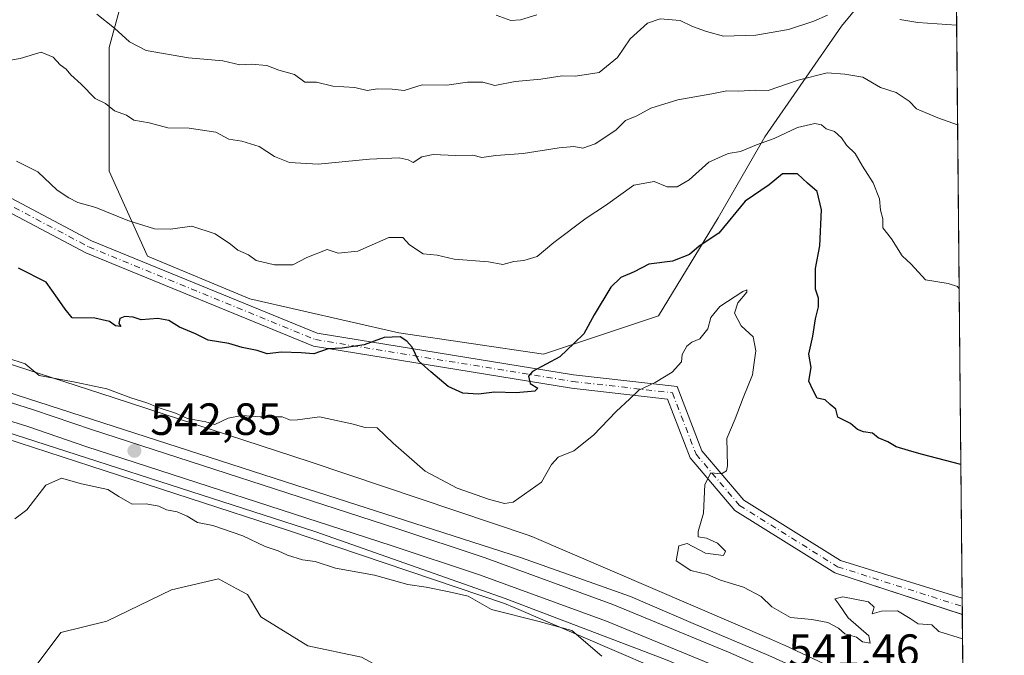
# Model space of a CAD drawing. Units: metres. Extents: x 562913 to 566337, y 4749537 to 4751886.
# Drawn here: x 566118 to 566337, y 4750528 to 4750669 of the extents above; entities that cross this region are included whole.
import ezdxf

# ---------------------------------------------------------------- set-up
doc = ezdxf.new("R2010")
doc.units = ezdxf.units.M
doc.header["$MEASUREMENT"] = 0
doc.linetypes.add('DGN Style 4', pattern=[2.6384748266838614, 1.318413404963828, -0.6592067024819142, 0.001648016756204785, -0.6592067024819142])
for name, color, linetype, lineweight in [('Arbolado forestal CxS', 92, 'Continuous', 0), ('Camino Cxs', 7, 'Continuous', 0), ('Camino eje', 30, 'DGN Style 4', 13), ('Comarca CxS', 21, 'Continuous', 0), ('Comunidad Autónoma CxS', 142, 'Continuous', 0), ('Curva de nivel maestra', 30, 'Continuous', 30), ('Curva de nivel normal', 30, 'Continuous', 0), ('Ferrocarril', 4, 'Continuous', 0), ('Ferrocarril eje', 151, 'Continuous', 13), ('Instalación de energía eléctrica Cxs', 135, 'Continuous', 0), ('Municipio CxS', 4, 'Continuous', 0), ('Núcleo urbano CxS', 7, 'Continuous', 0), ('Provincia CxS', 1, 'Continuous', 0), ('Punto de cota en terreno', 7, 'Continuous', 0), ('Rótulo de punto de cota en terreno', 7, 'Continuous', 0)]:
    doc.layers.add(name, color=color, linetype=linetype, lineweight=lineweight)
doc.styles.add('Style-Arial', font='txt')

# ---------------------------------------------------------------- blocks, each defined once
blk = doc.blocks.new('5PATER')
at = {"layer": 'Instalación de energía eléctrica Cxs', "linetype": 'Continuous', "lineweight": 0}
h = blk.add_hatch(color=51, dxfattribs=at)
edge = h.paths.add_edge_path()
edge.add_ellipse((0, 0), major_axis=(-0.1095731443231308, -0.1110710700762829), ratio=0.9994222409660322, start_angle=0, end_angle=360)

msp = doc.modelspace()

# ---------------------------------------------------------------- linework, layer by layer
at = {"layer": 'Arbolado forestal CxS', "color": 92, "linetype": 'Continuous', "lineweight": 0, "extrusion": (0.001517245677450294, -0.156963392812353, 0.9876032560104231), "elevation": -744262.3211916941, "flags": 128}
msp.add_lwpolyline([(612218.4939530359, 4686262.961398367), (612218.4939530359, 4686109.985740662)], dxfattribs=at)
at = {"layer": 'Arbolado forestal CxS', "color": 92, "linetype": 'Continuous', "lineweight": 0, "extrusion": (0.001346665209095235, -0.1399185137994441, 0.9901621059144657), "elevation": -663385.1348174943, "flags": 128}
msp.add_lwpolyline([(612021.1268144205, 4698267.232584592), (612021.1268144205, 4698265.343715478)], dxfattribs=at)
at = {"layer": 'Arbolado forestal CxS', "color": 92, "linetype": 'Continuous', "lineweight": 0, "extrusion": (0.001173888076224612, -0.1213978770263398, 0.9926032326364257), "elevation": -575498.644614763, "flags": 128}
msp.add_lwpolyline([(612235.1885249757, 4709810.645949612), (612235.1885249757, 4709808.864288404)], dxfattribs=at)
at = {"layer": 'Arbolado forestal CxS', "color": 92, "linetype": 'Continuous', "lineweight": 0, "extrusion": (0.00123943391127297, -0.1282663557159589, 0.9917389806773387), "elevation": -608090.959083559, "flags": 128}
msp.add_lwpolyline([(612202.9828583903, 4705715.997317666), (612202.9828583903, 4705690.22169137)], dxfattribs=at)
at = {"layer": 'Arbolado forestal CxS', "color": 92, "linetype": 'Continuous', "lineweight": 0}
for points in [[(566313.6836999999, 4750683.809699999, 569.6695000000036), (566300.4455000004, 4750667.735099999, 565.2804000000033), (566283.4244999997, 4750643.1505, 556.4036000000051), (566273.0229000002, 4750625.1845, 551.9161000000023), (566259.7843000004, 4750603.4365, 547.8583000000071), (566234.2533, 4750594.926700001, 551.1897999999928), (566202.1041000001, 4750599.655099999, 550.9600000000064), (566169.0094999997, 4750607.2205, 553.4017000000022), (566146.3161000004, 4750616.676300001, 553.7400000000052), (566137.8063000003, 4750635.587900001, 557.3056999999973), (566137.8071, 4750663.009500001, 563.9965999999986), (566146.3179000001, 4750694.213500001, 575.3322999999946)], [(566146.3179000001, 4750694.213500001, 575.3322999999946), (566137.8071, 4750663.009500001, 563.9965999999986), (566137.8063000003, 4750635.587900001, 557.3056999999973), (566146.3161000004, 4750616.676300001, 553.7400000000052), (566169.0094999997, 4750607.2205, 553.4017000000022), (566202.1041000001, 4750599.655099999, 550.9600000000064), (566234.2533, 4750594.926700001, 551.1897999999928), (566259.7843000004, 4750603.4365, 547.8583000000071), (566273.0229000002, 4750625.1845, 551.9161000000023), (566283.4244999997, 4750643.1505, 556.4036000000051), (566300.4455000004, 4750667.735099999, 565.2804000000033), (566313.6836999999, 4750683.809699999, 569.6695000000036)], [(566146.3179000001, 4750694.213500001, 575.3322999999946), (566137.8071, 4750663.009500001, 563.9965999999986), (566137.8063000003, 4750635.587900001, 557.3056999999973), (566146.3161000004, 4750616.676300001, 553.7400000000052), (566169.0094999997, 4750607.2205, 553.4017000000022), (566202.1041000001, 4750599.655099999, 550.9600000000064), (566234.2533, 4750594.926700001, 551.1897999999928), (566259.7843000004, 4750603.4365, 547.8583000000071), (566273.0229000002, 4750625.1845, 551.9161000000023), (566283.4244999997, 4750643.1505, 556.4036000000051), (566300.4455000004, 4750667.735099999, 565.2804000000033), (566313.6836999999, 4750683.809699999, 569.6695000000036)], [(566146.3179000001, 4750694.213500001, 575.3322999999946), (566137.8071, 4750663.009500001, 563.9965999999986), (566137.8063000003, 4750635.587900001, 557.3056999999973), (566146.3161000004, 4750616.676300001, 553.7400000000052), (566169.0094999997, 4750607.2205, 553.4017000000022), (566202.1041000001, 4750599.655099999, 550.9600000000064), (566234.2533, 4750594.926700001, 551.1897999999928), (566259.7843000004, 4750603.4365, 547.8583000000071), (566273.0229000002, 4750625.1845, 551.9161000000023), (566283.4244999997, 4750643.1505, 556.4036000000051), (566300.4455000004, 4750667.735099999, 565.2804000000033), (566313.6836999999, 4750683.809699999, 569.6695000000036)], [(566325.7717000004, 4750691.868100001, 570.2060000000056), (566327.5141000003, 4750511.595799999, 542.4064000000071), (566287.7774999999, 4750530.318499999, 542.5053000000044), (566287.7732999995, 4750530.320499999, 542.5054999999993), (566287.7692999998, 4750530.3223, 542.505799999999), (566287.5317000002, 4750530.429199999, 542.5187000000005), (566287.5279000001, 4750530.4309, 542.5188999999956), (566287.5239000004, 4750530.432600001, 542.5191000000051), (566284.8970999997, 4750531.560500001, 542.5092000000004), (566231.6256999997, 4750554.4329, 542.9272000000057), (566231.6221000003, 4750554.434400001, 542.9278000000049), (566231.6185, 4750554.435900001, 542.9284999999945), (566231.6069, 4750554.440500001, 542.9305000000022), (566231.0462999997, 4750554.654899999, 543.0261000000028), (566231.0371000003, 4750554.658399999, 543.027700000006), (566231.0324999997, 4750554.6601, 543.0285000000003), (566231.0279000001, 4750554.661699999, 543.0292000000045), (566182.4272999996, 4750571.062899999, 542.7924000000058), (566182.4241000004, 4750571.063899999, 542.7927000000054), (566138.6438999996, 4750585.291300001, 545.9271000000008), (566103.4379000004, 4750596.6941, 543.9008000000031)], [(566327.5141000003, 4750511.595799999, 542.4064000000071), (566287.7774999999, 4750530.318499999, 542.5053000000044), (566287.7732999995, 4750530.320499999, 542.5054999999993), (566287.7692999998, 4750530.3223, 542.505799999999), (566287.5317000002, 4750530.429199999, 542.5187000000005), (566287.5279000001, 4750530.4309, 542.5188999999956), (566287.5239000004, 4750530.432600001, 542.5191000000051), (566284.8970999997, 4750531.560500001, 542.5092000000004), (566231.6256999997, 4750554.4329, 542.9272000000057), (566231.6221000003, 4750554.434400001, 542.9278000000049), (566231.6185, 4750554.435900001, 542.9284999999945), (566231.6069, 4750554.440500001, 542.9305000000022), (566231.0462999997, 4750554.654899999, 543.0261000000028), (566231.0371000003, 4750554.658399999, 543.027700000006), (566231.0324999997, 4750554.6601, 543.0285000000003), (566231.0279000001, 4750554.661699999, 543.0292000000045), (566182.4272999996, 4750571.062899999, 542.7924000000058), (566182.4241000004, 4750571.063899999, 542.7927000000054), (566138.6438999996, 4750585.291300001, 545.9271000000008), (566103.4379000004, 4750596.6941, 543.9008000000031)], [(566327.6860999997, 4750493.806500001, 540.8413), (566324.2780999999, 4750495.4345, 540.9355999999971), (566324.2673000004, 4750495.4395, 540.9355000000069), (566324.2620999999, 4750495.442100001, 540.9354000000021), (566324.2566999998, 4750495.444499999, 540.9352999999974), (566324.2182, 4750495.4627, 540.9345999999932), (566324.2155999999, 4750495.4639, 540.9345999999932), (566324.2128999997, 4750495.4652, 540.934500000003), (566281.0834999997, 4750515.785499999, 541.2277000000031), (566227.6988000004, 4750538.706900001, 541.3145999999979), (566225.6086999997, 4750539.6041, 541.3521999999939), (566204.3075000001, 4750546.792500001, 541.703800000003), (566177.3552999999, 4750555.887900001, 542.0666999999958), (566133.7033000002, 4750570.0733, 542.2606999999989), (566098.6436000001, 4750581.428500001, 542.9728999999934), (566083.3213000001, 4750585.7883, 542.9955000000045), (566075.1202999996, 4750588.121900001, 543.1649000000034), (566068.2370999996, 4750589.632300001, 543.0274000000063), (566057.8441000005, 4750580.947899999, 538.2050000000017)], [(566098.6436000001, 4750581.428500001, 542.9728999999934), (566133.7033000002, 4750570.0733, 542.2606999999989), (566177.3552999999, 4750555.887900001, 542.0666999999958), (566204.3075000001, 4750546.792500001, 541.703800000003), (566225.6086999997, 4750539.6041, 541.3521999999939), (566227.6988000004, 4750538.706900001, 541.3145999999979), (566281.0834999997, 4750515.785499999, 541.2277000000031)], [(566112.2703, 4750521.4626, 535.0803000000016), (566119.3097999999, 4750522.859400001, 535.4811999999947), (566127.0685999999, 4750533.155900001, 536.141499999998), (566137.2472000001, 4750535.638, 536.7176000000036), (566151.6369000003, 4750542.584899999, 537.1833999999944), (566162.0566999996, 4750545.062999999, 537.662599999996), (566166.1357000005, 4750542.866800001, 537.1321999999927), (566168.5082, 4750541.589500001, 537.0366999999969), (566171.4856000004, 4750536.6294, 536.6463999999978), (566181.9062000001, 4750530.177999999, 536.0342999999993), (566193.8131999997, 4750527.699999999, 536.3500000000058), (566205.7200999996, 4750521.2489, 536.1647999999988), (566205.7511, 4750521.106799999, 536.1505000000034), (566205.3625999996, 4750520.481000001, 536.0837999999932), (566205.1901000004, 4750520.5801, 536.0926000000036), (566203.0791999997, 4750517.371900001, 535.7522999999928), (566174.3701, 4750473.7401, 534.351800000004), (566099.7500999998, 4750358.0101, 534.3491000000067)], [(566205.3625999996, 4750520.481000001, 536.0837999999932), (566205.7511, 4750521.106799999, 536.1505000000034), (566205.7200999996, 4750521.2489, 536.1647999999988), (566193.8131999997, 4750527.699999999, 536.3500000000058), (566181.9062000001, 4750530.177999999, 536.0342999999993), (566171.4856000004, 4750536.6294, 536.6463999999978), (566168.5082, 4750541.589500001, 537.0366999999969), (566166.1357000005, 4750542.866800001, 537.1321999999927), (566162.0566999996, 4750545.062999999, 537.662599999996), (566151.6369000003, 4750542.584899999, 537.1833999999944), (566137.2472000001, 4750535.638, 536.7176000000036), (566127.0685999999, 4750533.155900001, 536.141499999998), (566119.3097999999, 4750522.859400001, 535.4811999999947), (566112.2703, 4750521.4626, 535.0803000000016)], [(566205.3625999996, 4750520.481000001, 536.0837999999932), (566205.7511, 4750521.106799999, 536.1505000000034), (566205.7200999996, 4750521.2489, 536.1647999999988), (566193.8131999997, 4750527.699999999, 536.3500000000058), (566181.9062000001, 4750530.177999999, 536.0342999999993), (566171.4856000004, 4750536.6294, 536.6463999999978), (566168.5082, 4750541.589500001, 537.0366999999969), (566166.1357000005, 4750542.866800001, 537.1321999999927), (566162.0566999996, 4750545.062999999, 537.662599999996), (566151.6369000003, 4750542.584899999, 537.1833999999944), (566137.2472000001, 4750535.638, 536.7176000000036), (566127.0685999999, 4750533.155900001, 536.141499999998), (566119.3097999999, 4750522.859400001, 535.4811999999947), (566112.2703, 4750521.4626, 535.0803000000016)], [(566193.8131999997, 4750527.699999999, 536.3500000000058), (566181.9062000001, 4750530.177999999, 536.0342999999993), (566171.4856000004, 4750536.6294, 536.6463999999978), (566168.5082, 4750541.589500001, 537.0366999999969), (566166.1357000005, 4750542.866800001, 537.1321999999927), (566162.0566999996, 4750545.062999999, 537.662599999996), (566151.6369000003, 4750542.584899999, 537.1833999999944), (566137.2472000001, 4750535.638, 536.7176000000036), (566127.0685999999, 4750533.155900001, 536.141499999998), (566119.3097999999, 4750522.859400001, 535.4811999999947)]]:
    msp.add_polyline3d(points, dxfattribs=at)
at = {"layer": 'Camino Cxs', "color": 7, "linetype": 'Continuous', "lineweight": 0, "extrusion": (0.004418088160993456, -0.4566947634394641, 0.8896124850427707), "elevation": -2166549.361214549, "flags": 128}
msp.add_lwpolyline([(612255.5541213617, 4221323.45355283), (612255.5541213618, 4221319.363265968)], dxfattribs=at)
at = {"layer": 'Camino Cxs', "color": 7, "linetype": 'Continuous', "lineweight": 0}
for points in [[(565956.1051000003, 4750672.294700001, 566.2834000000003), (565971.9436999997, 4750659.095899999, 569.7926000000007), (565987.9914999995, 4750652.676700001, 570.9910999999993), (566011.8574999999, 4750652.676700001, 566.9244999999937), (566029.8041000003, 4750644.035700001, 564.431899999996), (566061.2399000004, 4750640.1063, 561.437300000005), (566083.8251, 4750639.4419, 569.5375000000058), (566109.9549000004, 4750632.7421, 568.6013999999996), (566133.8592999997, 4750620.1259, 560.7121999999945), (566183.9914999995, 4750599.610099999, 560.8046999999933), (566240.9042999997, 4750590.374299999, 561.4434000000037), (566263.9424999999, 4750587.740900001, 559.1536999999954), (566269.4358999999, 4750573.4937, 558.5195999999996), (566278.7323000003, 4750562.519500001, 560.1405999999988), (566300.2012999998, 4750549.1171, 556.6174000000028), (566327.2319999998, 4750540.7959, 557.1640999999945)], [(566327.2671999997, 4750537.157299999, 555.2960000000021), (566298.9319000002, 4750546.3729, 556.6293000000006), (566276.7461000001, 4750560.222899999, 559.5785999999935), (566266.8191000001, 4750571.941500001, 558.5436000000045), (566261.7969000004, 4750584.966700001, 557.9253999999928), (566240.4935, 4750587.401699999, 562.2210999999952), (566183.1725000005, 4750596.703700001, 561.0862999999954), (566132.5881000003, 4750617.4047, 560.4640999999974), (566108.8673, 4750629.923900001, 568.7247000000061), (566083.4033000004, 4750636.4531, 568.6938999999984), (566061.0093, 4750637.1117, 560.4861999999994), (566028.9448999995, 4750641.119700001, 561.2274999999936), (566011.1728999997, 4750649.676700001, 568.0929000000033), (565987.4137000004, 4750649.676700001, 569.574099999998), (565970.3882999998, 4750656.4869, 570.0388999999996), (565954.4769000001, 4750669.7465, 566.2722999999969)], [(566109.9549000004, 4750632.7421, 568.6013999999996), (566133.8592999997, 4750620.1259, 560.7121999999945), (566183.9914999995, 4750599.610099999, 560.8046999999933), (566240.9042999997, 4750590.374299999, 561.4434000000037), (566263.9424999999, 4750587.740900001, 559.1536999999954), (566269.4358999999, 4750573.4937, 558.5195999999996), (566278.7323000003, 4750562.519500001, 560.1405999999988), (566300.2012999998, 4750549.1171, 556.6174000000028), (566327.2319, 4750540.7959, 557.1640999999945), (566327.2670999998, 4750537.157299999, 555.2960000000021), (566298.9319000002, 4750546.3729, 556.6293000000006), (566276.7461000001, 4750560.222899999, 559.5785999999935), (566266.8191000001, 4750571.941500001, 558.5436000000045), (566261.7969000004, 4750584.966700001, 557.9253999999928), (566240.4935, 4750587.401699999, 562.2210999999952), (566183.1725000005, 4750596.703700001, 561.0862999999954), (566132.5881000003, 4750617.4047, 560.4640999999974), (566108.8673, 4750629.923900001, 568.7247000000061)]]:
    msp.add_polyline3d(points, dxfattribs=at)
at = {"layer": 'Camino eje', "color": 30, "linetype": 'DGN Style 4', "lineweight": 13}
msp.add_polyline3d([(565955.2911, 4750671.020500001, 566.273199999996), (565971.1661, 4750657.791300001, 569.9851000000053), (565987.7024999997, 4750651.176700001, 570.3386000000028), (566011.5151000004, 4750651.176700001, 567.523199999996), (566029.3744999999, 4750642.5777, 562.6260000000038), (566061.1244999999, 4750638.609099999, 560.7225999999937), (566083.6142999995, 4750637.9475, 568.9177000000054), (566109.4111000003, 4750631.332900001, 568.5871000000043), (566133.2237, 4750618.7653, 560.4771000000037), (566183.5821000002, 4750598.1569, 560.9046999999991), (566240.6989000002, 4750588.887900001, 561.8503999999957), (566262.8696999997, 4750586.353700001, 558.717499999999), (566268.1275000004, 4750572.717499999, 558.4824999999983), (566277.7390999999, 4750561.371099999, 559.704700000002), (566299.5664999997, 4750547.744899999, 556.0081999999966), (566327.25, 4750538.9257, 556.0982999999978)], dxfattribs=at)
at = {"layer": 'Comarca CxS', "color": 21, "linetype": 'Continuous', "lineweight": 0, "flags": 128}
msp.add_lwpolyline([(563422.2597557101, 4749545.244055116), (562934.6100004795, 4749540.669982462), (562913.3900004787, 4751854.099982437), (563365.552524803, 4751858.342612538), (565024.2986986515, 4751873.90658803), (566314.2300005066, 4751886.009982439), (566335.8264563255, 4749651.578462524), (566336.5900005053, 4749572.579982461)], close=True, dxfattribs=at)
at = {"layer": 'Comunidad Autónoma CxS', "color": 142, "linetype": 'Continuous', "lineweight": 0, "flags": 128}
msp.add_lwpolyline([(563422.2597557101, 4749545.244055116), (562934.6100004795, 4749540.669982462), (562913.3900004787, 4751854.099982437), (563365.552524803, 4751858.342612538), (565024.2986986515, 4751873.90658803), (566314.2300005066, 4751886.009982439), (566335.8264563255, 4749651.578462524), (566336.5900005053, 4749572.579982461)], close=True, dxfattribs=at)
at = {"layer": 'Curva de nivel maestra', "color": 30, "linetype": 'Continuous', "lineweight": 30, "elevation": 550, "flags": 128}
msp.add_lwpolyline([(566326.9457, 4750570.409700001), (566318.1399999997, 4750572.700099999), (566315.2800000003, 4750573.540100001), (566312.5800000001, 4750574.340100001), (566310.7400000002, 4750575.460100001), (566308.5899999999, 4750576.360099999), (566307.3099999996, 4750577.4101), (566305.2800000003, 4750577.6801), (566303.9900000002, 4750578.200099999), (566302.4500000002, 4750579.530099999), (566299.5899999999, 4750580.920100001), (566299.1600000003, 4750582.7301), (566297.9000000004, 4750583.790100001), (566296.7999999998, 4750584.800100001), (566295.0599999996, 4750585.1601), (566294.1500000004, 4750586.890100001), (566293.1799999997, 4750588.960100001), (566293.6600000003, 4750592.0001), (566293.1699999999, 4750594.960100001), (566294.04, 4750598.940099999), (566294.6600000003, 4750602.7501), (566295.3499999996, 4750605.4301), (566295.3499999996, 4750607.350099999), (566294.6799999997, 4750609.350099999), (566294.6200000001, 4750613.950099999), (566295.6399999997, 4750618.9801), (566296, 4750627.0001), (566295.0300000003, 4750631.030099999), (566292.8499999996, 4750632.9301), (566290.6200000001, 4750635.0001), (566287.3300000001, 4750634.960100001), (566284.3300000001, 4750632.520099999), (566279, 4750628.920100001), (566273.1900000004, 4750621.8201), (566268.79, 4750618.9001), (566266.6900000004, 4750617.0601), (566262.9299999997, 4750615.610099999), (566257.6500000004, 4750614.880100001), (566254.3499999996, 4750613.200099999), (566251.3899999997, 4750611.9801), (566249.2100000001, 4750609.8301), (566245.5199999996, 4750603.670100001), (566243.2100000001, 4750599.460100001), (566241.0499999998, 4750597.4101), (566237.8600000005, 4750594.360099999), (566231.7699999996, 4750591.0601), (566230.9299999997, 4750590.040100001), (566231.2699999996, 4750588.420100001), (566232.9900000002, 4750587.420100001), (566232.2800000003, 4750586.690099999), (566228.1500000004, 4750586.380100001), (566223.3499999996, 4750586.5101), (566219.7699999996, 4750586.0601), (566216.2999999998, 4750586.300100001), (566213.0300000003, 4750587.780099999), (566209.25, 4750591.030099999), (566206.54, 4750593.4101), (566205.0999999996, 4750596.460100001), (566203.8499999996, 4750597.8301), (566202.4400000004, 4750598.800100001), (566198.8300000001, 4750598.620100001), (566194.4400000004, 4750596.9801), (566189.5499999998, 4750596.2601), (566186.3899999997, 4750596.1501), (566183.2599999999, 4750594.9801), (566180.4400000004, 4750595.220100001), (566176.0300000003, 4750595.4101), (566172.9000000004, 4750595.040100001), (566170.6200000001, 4750595.720100001), (566167.3300000001, 4750596.4301), (566164.3300000001, 4750597.3201), (566159.7400000002, 4750598.040100001), (566156.9699999997, 4750599.4101), (566153.4100000003, 4750600.890100001), (566151.0199999996, 4750602.380100001), (566148.6100000005, 4750602.870100001), (566144.8700000001, 4750602.540100001), (566143.0899999999, 4750603.1501), (566141.2400000002, 4750603.3101), (566140.1699999999, 4750602.8301), (566139.9100000003, 4750601.720100001), (566140.4000000004, 4750601.0701), (566139.2000000002, 4750601.200099999), (566137.8600000005, 4750602.190099999), (566134.5999999996, 4750602.9301), (566129.5700000003, 4750603.0001), (566128.0199999996, 4750604.9101), (566126.3200000003, 4750607.340100001), (566123.7599999999, 4750610.9101), (566117.6699999999, 4750614.0001)], dxfattribs=at)
at = {"layer": 'Curva de nivel normal', "color": 30, "linetype": 'Continuous', "lineweight": 0, "flags": 128}
for points, elevation in [([(566297.3300000001, 4750670.16), (566294.2999999998, 4750668.84), (566288.6399999997, 4750666.970000001), (566281.4100000003, 4750665.74), (566274.2000000002, 4750665.539999999), (566270.4800000004, 4750666.57), (566267.3200000003, 4750667.66), (566264.5700000003, 4750668.99), (566260.1600000003, 4750669.350000001), (566257.3300000001, 4750668.41), (566253.4600000001, 4750664.960000001), (566250.6600000003, 4750660.800000001), (566246.5899999999, 4750657.439999999), (566241.3499999996, 4750656.65), (566238.3899999997, 4750656.720000001), (566233.6600000003, 4750655.99), (566227.9500000002, 4750655.449999999), (566223.4600000001, 4750654.550000001), (566220.7599999999, 4750655.32), (566217.3700000001, 4750655.350000001), (566212.7599999999, 4750654.67), (566207.3200000003, 4750654.699999999), (566203.2699999996, 4750653.480000001), (566200.6500000004, 4750653.789999999), (566197.3499999996, 4750653.84), (566195.0700000003, 4750653.460000001), (566192.3499999996, 4750654.100000001), (566187.4600000001, 4750654.439999999), (566183.8499999996, 4750655.310000001), (566181.2000000002, 4750655.300000001), (566178.9299999997, 4750657.01), (566175.4400000004, 4750657.980000001), (566172.8099999996, 4750659.029999999), (566169.3399999999, 4750659.33), (566166.7599999999, 4750659.17), (566163.04, 4750660.039999999), (566155.3700000001, 4750660.699999999), (566146.0099999999, 4750662.350000001), (566142.2599999999, 4750664.26), (566138.9800000004, 4750667.310000001), (566135.0599999996, 4750670.390000001)], 565), ([(566223.7400000002, 4750670.189999999), (566226.9699999997, 4750668.970000001), (566229.1299999999, 4750669.130000001), (566232.7699999996, 4750670.279999999)], 570), ([(566326.0028999997, 4750667.952199999), (566317.4199999999, 4750668.59), (566313.4000000004, 4750669.25)], 565), ([(566111.3799999999, 4750659.460000001), (566118.0099999999, 4750660.600000001), (566122.6699999999, 4750661.939999999), (566125.3600000005, 4750660.9), (566126.9000000004, 4750659.140000001), (566128.2000000002, 4750658.199999999), (566129.2599999999, 4750656.930000001), (566131.5300000003, 4750654.859999999), (566134.6799999997, 4750651.680000001), (566136.9400000004, 4750650.600000001), (566138.9600000001, 4750648.960000001), (566141.6299999999, 4750647.960000001), (566143.2199999997, 4750646.880000001), (566146.6200000001, 4750646.279999999), (566150.8200000003, 4750645.199999999), (566155.54, 4750645.07), (566161.4800000004, 4750644.189999999), (566164.3799999999, 4750642.630000001), (566167.25, 4750642.25), (566171.1200000001, 4750641.039999999), (566174.5199999996, 4750638.850000001), (566177.7999999998, 4750637.460000001), (566184.1600000003, 4750637.08), (566195.6100000005, 4750638.220000001), (566202.2199999997, 4750638.52), (566204.2000000002, 4750638.100000001), (566205.2699999996, 4750637.449999999), (566207.2300000004, 4750638.710000001), (566209.7199999997, 4750639.25), (566214.6699999999, 4750639.050000001), (566218.5499999998, 4750639.100000001), (566220.5599999996, 4750638.619999999), (566223.6799999997, 4750639.039999999), (566229.7000000002, 4750639.5), (566237.6900000004, 4750640.75), (566241, 4750641.050000001), (566243, 4750640.699999999), (566245.6900000004, 4750641.640000001), (566250.2800000003, 4750644.680000001), (566252.4600000001, 4750646.77), (566254.9400000004, 4750647.810000001), (566258.0800000001, 4750649.52), (566264.0899999999, 4750651.42), (566271.6100000005, 4750652.699999999), (566274.9900000002, 4750653.380000001), (566277.5700000003, 4750653.34), (566281.2300000004, 4750653.529999999), (566284.1299999999, 4750653.5), (566290.7999999998, 4750655.779999999), (566297.2100000001, 4750657.380000001), (566301.1500000004, 4750657.109999999), (566305.1699999999, 4750656.430000001), (566309.0599999996, 4750654.100000001), (566312.5599999996, 4750653), (566315.4500000002, 4750651.119999999), (566317.0700000003, 4750649.390000001), (566321.79, 4750647.430000001), (566326.2167999997, 4750645.817199999)], 560), ([(566326.5685999999, 4750609.4244), (566326.1600000003, 4750609.939999999), (566324.1200000001, 4750610.600000001), (566319.1200000001, 4750611.4), (566315.9000000004, 4750614.9), (566313.8700000001, 4750616.779999999), (566311.5199999996, 4750620.5), (566309.5899999999, 4750623), (566309.6299999999, 4750624.970000001), (566309.0899999999, 4750626.930000001), (566308.9000000004, 4750629.449999999), (566307.4800000004, 4750633), (566305.1200000001, 4750636.66), (566303.4900000002, 4750639.49), (566301.5700000003, 4750641.300000001), (566300.4600000001, 4750642.970000001), (566298.9100000003, 4750644.34), (566297.0599999996, 4750644.980000001), (566295.9699999997, 4750645.850000001), (566294.5, 4750646.119999999), (566290.6699999999, 4750645.279999999), (566285.4400000004, 4750642.810000001), (566281.54, 4750641.430000001), (566277.9600000001, 4750639.960000001), (566275.29, 4750639.470000001), (566270.9900000002, 4750637.529999999), (566266.5899999999, 4750633.67), (566263.9500000002, 4750632.09), (566261.6799999997, 4750632.100000001), (566258.7999999998, 4750633.24), (566254.3300000001, 4750632.439999999), (566248, 4750627.939999999), (566243.7199999997, 4750625.09), (566236.5300000003, 4750619.74), (566232.8099999996, 4750616.640000001), (566229.8399999999, 4750615.720000001), (566227.6399999997, 4750615.539999999), (566225.2400000002, 4750614.84), (566222.0599999996, 4750615.439999999), (566214.4299999997, 4750616.01), (566210.6600000003, 4750616.880000001), (566207.5, 4750617.180000001), (566204.4900000002, 4750619.199999999), (566203.0199999996, 4750620.800000001), (566199.8899999997, 4750620.859999999), (566192.9800000004, 4750617.800000001), (566188.6600000003, 4750617.33), (566186.2000000002, 4750618.199999999), (566181.6699999999, 4750616.359999999), (566178.5899999999, 4750614.77), (566174.4800000004, 4750614.730000001), (566170.4199999999, 4750615.75), (566168.6900000004, 4750617.02), (566166.3399999999, 4750618.01), (566164.7199999997, 4750619.380000001), (566161.3099999996, 4750621.640000001), (566156.0999999996, 4750623.350000001), (566151.4100000003, 4750622.710000001), (566147.8600000005, 4750622.77), (566141.9400000004, 4750624.609999999), (566134.7999999998, 4750627.460000001), (566130.7999999998, 4750628.59), (566128.8399999999, 4750629.66), (566126.2199999997, 4750631.34), (566121.9199999999, 4750635.42), (566117.1600000003, 4750637.779999999)], 555), ([(566115.04, 4750594.140000001), (566119.1299999999, 4750592.789999999), (566122.2100000001, 4750590.210000001), (566130.2100000001, 4750588.74), (566137.2199999997, 4750587.220000001), (566142.5599999996, 4750585.220000001), (566146.1600000003, 4750584.16), (566149.0899999999, 4750582.92), (566152.54, 4750581.859999999), (566155.1600000003, 4750580.65), (566159.2599999999, 4750579.930000001), (566161.2400000002, 4750579.350000001), (566164.1799999997, 4750580.710000001), (566167.2199999997, 4750581.300000001), (566171.3300000001, 4750581.02), (566176.1799999997, 4750581.029999999), (566178.0499999998, 4750580.279999999), (566179.6299999999, 4750580.33), (566184.4800000004, 4750581.02), (566191.6699999999, 4750579.480000001), (566194.5999999996, 4750578.630000001), (566197.2699999996, 4750578.609999999), (566200.8200000003, 4750575.16), (566207.9600000001, 4750568.99), (566215.0599999996, 4750565.16), (566222.0599999996, 4750562.75), (566225.5999999996, 4750561.810000001), (566227.4800000004, 4750562.109999999), (566233.8099999996, 4750566.5), (566236.0300000003, 4750570.470000001), (566237.5099999999, 4750572.029999999), (566241, 4750573.49), (566245.3099999996, 4750576.949999999), (566250.3600000005, 4750582.230000001), (566253.4199999999, 4750585.02), (566255.4400000004, 4750586.970000001), (566259.0199999996, 4750588.640000001), (566262.8200000003, 4750590.970000001), (566264.9000000004, 4750593.210000001), (566265.0599999996, 4750594.859999999), (566266.0800000001, 4750596.730000001), (566267.2000000002, 4750597.600000001), (566269, 4750598.300000001), (566270.7100000001, 4750600.539999999), (566271.4000000004, 4750603.100000001), (566273.3799999999, 4750605.5), (566278.5499999998, 4750608.84), (566279.4400000004, 4750609.220000001), (566279.4100000003, 4750608.66), (566277.3700000001, 4750606.359999999), (566276.6600000003, 4750604.07), (566278.1299999999, 4750601.220000001), (566280.8200000003, 4750598.75), (566281.3799999999, 4750595.680000001), (566281, 4750593.09), (566280.6699999999, 4750590.33), (566278.6200000001, 4750585.220000001), (566276.7800000003, 4750580.539999999), (566274.9699999997, 4750576.220000001), (566275.0800000001, 4750570.17), (566274.8899999997, 4750569.029999999), (566273.79, 4750568.369999999), (566271.4199999999, 4750568.619999999), (566270.0899999999, 4750566.029999999), (566269.7800000003, 4750559.67), (566268.5999999996, 4750555.539999999), (566268.5999999996, 4750554.380000001), (566270.4299999997, 4750554.119999999), (566272.9000000004, 4750552.960000001), (566274.6900000004, 4750551.199999999), (566274.2000000002, 4750550.199999999), (566270.2199999997, 4750550.720000001), (566266.1500000004, 4750552.92), (566264.29, 4750552.380000001), (566263.6799999997, 4750549.060000001), (566266.9500000002, 4750546.890000001), (566270.6299999999, 4750546.029999999), (566273.5199999996, 4750544.77), (566278.6299999999, 4750543.17), (566282.5800000001, 4750541.109999999), (566284.9699999997, 4750538.84), (566289.1100000005, 4750536.49), (566293.8700000001, 4750536.02), (566297.3700000001, 4750535.369999999), (566299.7599999999, 4750534.09), (566301.1900000004, 4750532.850000001), (566303.79, 4750532.119999999), (566305.1299999999, 4750531.039999999), (566306.7800000003, 4750530.74), (566306.5300000003, 4750532.380000001), (566301.9400000004, 4750536.369999999), (566299.8499999996, 4750539.460000001), (566298.9800000004, 4750540.65), (566300.7400000002, 4750541.07), (566306.4199999999, 4750539.92), (566307.7000000002, 4750538.74), (566307.2599999999, 4750537.279999999), (566309.2800000003, 4750537.880000001), (566312.8499999996, 4750537.930000001), (566315.6900000004, 4750536.25), (566317.4400000004, 4750535.100000001), (566320.4800000004, 4750534.810000001), (566322.04, 4750533.34), (566327.3196, 4750531.7268)], 545), ([(566247.2199999997, 4750527.890000001), (566240.5300000003, 4750533.600000001), (566233.29, 4750535.619999999), (566222.6699999999, 4750538.230000001), (566217.4800000004, 4750541.189999999), (566213.3200000003, 4750542.140000001), (566208.1600000003, 4750543.199999999), (566204.0899999999, 4750543.82), (566196.6699999999, 4750545.880000001), (566188.0499999998, 4750547.4), (566183.54, 4750548.91), (566180.7199999997, 4750549.289999999), (566177.4100000003, 4750550.300000001), (566175.2999999998, 4750551.300000001), (566172.4100000003, 4750552.210000001), (566167.4600000001, 4750554.58), (566160.8200000003, 4750556.880000001), (566157.3600000005, 4750557.58), (566155.0800000001, 4750558.980000001), (566152.8899999997, 4750559.939999999), (566150.5199999996, 4750560.359999999), (566148.8399999999, 4750561.180000001), (566146, 4750561.680000001), (566142.9100000003, 4750561.640000001), (566139.9500000002, 4750563.359999999), (566137.5099999999, 4750564.92), (566131.6100000005, 4750566.16), (566127.1699999999, 4750567.439999999), (566123.6900000004, 4750565.82), (566119.5199999996, 4750560.34), (566116.8099999996, 4750558.350000001)], 540)]:
    msp.add_lwpolyline(points, dxfattribs=dict(at, elevation=elevation))
at = {"layer": 'Ferrocarril', "color": 4, "linetype": 'Continuous', "lineweight": 0}
msp.add_polyline3d([(566105.3771000003, 4750589.676899999, 544.0825000000041), (566186.3587999997, 4750563.518800001, 542.6055000000051), (566229.1235999997, 4750549.793099999, 542.7152999999962), (566253.5383000001, 4750541.131200001, 542.851999999999), (566267.4584999997, 4750535.1457, 549.8738000000012), (566284.2860000003, 4750528.002, 542.0728999999993), (566304.1298000002, 4750519.112000001, 542.5626000000047), (566327.5546000004, 4750507.3621, 542.0633999999991), (566327.5642999997, 4750506.4001, 541.9026000000014), (566327.6556000002, 4750496.962200001, 541.972099999999), (566309.4485999999, 4750506.0844, 543.4989999999962), (566288.9316999996, 4750515.665999999, 541.9569999999949), (566261.3047000002, 4750527.115900001, 541.7887000000047), (566225.7072000002, 4750540.702, 542.0415999999968), (566183.6382999998, 4750555.4658, 542.486699999994), (566102.8109999998, 4750581.573000001, 543.8236000000034)], dxfattribs=at)
at = {"layer": 'Ferrocarril eje', "color": 151, "linetype": 'Continuous', "lineweight": 13}
for points in [[(565943.04, 4750608.720000001, 544.9872000000032), (565961.9800000004, 4750609.680000001, 544.5571999999956), (565983.6500000004, 4750609.600000001, 544.6487000000052), (565992.6799999997, 4750609.300000001, 544.4187999999995), (566003.4199999999, 4750608.58, 544.4257999999973), (566016.4400000004, 4750607.27, 544.289499999999), (566027.2000000002, 4750605.930000001, 544.0586999999941), (566046.8499999996, 4750602.560000001, 544.0118999999977), (566064.25, 4750598.890000001, 544.1252999999997), (566073.6600000003, 4750596.609999999, 543.6616999999969), (566101.54, 4750588.689999999, 543.5881999999983), (566120.9699999997, 4750582.609999999, 543.1900000000023), (566134.0700000003, 4750578.140000001, 543.130799999999), (566201.6500000004, 4750556.24, 542.2176999999938), (566221.29, 4750549.699999999, 542.3381999999983), (566249.6500000004, 4750539.350000001, 541.9746000000014), (566275.3200000003, 4750528.77, 543.3076000000001), (566299.9900000002, 4750517.99, 541.4501000000018), (566308.4500000002, 4750513.99, 542.7164000000049), (566317.1100000005, 4750509.710000001, 541.463699999993), (566327.5700000003, 4750504.380000001, 541.5564000000013), (566327.5839000001, 4750504.372400001, 541.5578999999998)], [(565943.2800000003, 4750604.77, 544.954700000002), (565962.0700000003, 4750605.720000001, 544.6196000000054), (565983.5800000001, 4750605.640000001, 544.6067999999941), (565992.4800000004, 4750605.350000001, 544.4848000000056), (566003.0899999999, 4750604.640000001, 544.3447000000015), (566016, 4750603.34, 544.2051999999967), (566026.6200000001, 4750602.02, 544.0727000000043), (566046.0999999996, 4750598.67, 543.9746000000014), (566063.3799999999, 4750595.029999999, 543.9033000000054), (566072.6600000003, 4750592.779999999, 543.6233000000066), (566100.4000000004, 4750584.9, 543.4609999999957), (566119.7400000002, 4750578.850000001, 543.0837000000029), (566132.8300000001, 4750574.390000001, 542.8779999999971), (566200.4199999999, 4750552.480000001, 542.2130000000034), (566219.9900000002, 4750545.970000001, 542.1552999999985), (566248.2199999997, 4750535.66, 541.796100000007), (566273.7699999996, 4750525.130000001, 542.931700000001), (566298.3399999999, 4750514.390000001, 541.432799999995), (566306.7300000004, 4750510.430000001, 542.9823999999935), (566315.3399999999, 4750506.17, 541.8222999999998), (566325.7400000002, 4750500.880000001, 541.6515000000073), (566327.6200000001, 4750499.859999999, 541.2957000000024), (566327.6276000004, 4750499.855900001, 541.2958999999975)]]:
    msp.add_polyline3d(points, dxfattribs=at)
at = {"layer": 'Municipio CxS', "color": 4, "linetype": 'Continuous', "lineweight": 0, "flags": 128}
msp.add_lwpolyline([(566314.2300005066, 4751886.009982439), (566335.8264563255, 4749651.578462524)], dxfattribs=at)
at = {"layer": 'Núcleo urbano CxS', "color": 7, "linetype": 'Continuous', "lineweight": 0}
for points in [[(566103.4379000004, 4750596.6941, 543.9008000000031), (566138.6438999996, 4750585.291300001, 545.9271000000008), (566182.4241000004, 4750571.063899999, 542.7927000000054), (566182.4272999996, 4750571.062899999, 542.7924000000058), (566231.0279000001, 4750554.661699999, 543.0292000000045), (566231.0324999997, 4750554.6601, 543.0285000000003), (566231.0371000003, 4750554.658399999, 543.027700000006), (566231.0462999997, 4750554.654899999, 543.0261000000028), (566231.6069, 4750554.440500001, 542.9305000000022), (566231.6185, 4750554.435900001, 542.9284999999945), (566231.6221000003, 4750554.434400001, 542.9278000000049), (566231.6256999997, 4750554.4329, 542.9272000000057), (566284.8970999997, 4750531.560500001, 542.5092000000004), (566287.5239000004, 4750530.432600001, 542.5191000000051), (566287.5279000001, 4750530.4309, 542.5188999999956), (566287.5317000002, 4750530.429199999, 542.5187000000005), (566287.7692999998, 4750530.3223, 542.505799999999), (566287.7732999995, 4750530.320499999, 542.5054999999993), (566287.7774999999, 4750530.318499999, 542.5053000000044), (566327.5141000003, 4750511.595799999, 542.4064000000071)], [(566327.5141000003, 4750511.595799999, 542.4064000000071), (566287.7774999999, 4750530.318499999, 542.5053000000044), (566287.7732999995, 4750530.320499999, 542.5054999999993), (566287.7692999998, 4750530.3223, 542.505799999999), (566287.5317000002, 4750530.429199999, 542.5187000000005), (566287.5279000001, 4750530.4309, 542.5188999999956), (566287.5239000004, 4750530.432600001, 542.5191000000051), (566284.8970999997, 4750531.560500001, 542.5092000000004), (566231.6256999997, 4750554.4329, 542.9272000000057), (566231.6221000003, 4750554.434400001, 542.9278000000049), (566231.6185, 4750554.435900001, 542.9284999999945), (566231.6069, 4750554.440500001, 542.9305000000022), (566231.0462999997, 4750554.654899999, 543.0261000000028), (566231.0371000003, 4750554.658399999, 543.027700000006), (566231.0324999997, 4750554.6601, 543.0285000000003), (566231.0279000001, 4750554.661699999, 543.0292000000045), (566182.4272999996, 4750571.062899999, 542.7924000000058), (566182.4241000004, 4750571.063899999, 542.7927000000054), (566138.6438999996, 4750585.291300001, 545.9271000000008), (566103.4379000004, 4750596.6941, 543.9008000000031)], [(566327.6860999997, 4750493.806500001, 540.8413), (566324.2780999999, 4750495.4345, 540.9355999999971), (566324.2673000004, 4750495.4395, 540.9355000000069), (566324.2620999999, 4750495.442100001, 540.9354000000021), (566324.2566999998, 4750495.444499999, 540.9352999999974), (566324.2182, 4750495.4627, 540.9345999999932), (566324.2155999999, 4750495.4639, 540.9345999999932), (566324.2128999997, 4750495.4652, 540.934500000003), (566281.0834999997, 4750515.785499999, 541.2277000000031), (566227.6988000004, 4750538.706900001, 541.3145999999979), (566225.6086999997, 4750539.6041, 541.3521999999939), (566204.3075000001, 4750546.792500001, 541.703800000003), (566177.3552999999, 4750555.887900001, 542.0666999999958), (566133.7033000002, 4750570.0733, 542.2606999999989), (566098.6436000001, 4750581.428500001, 542.9728999999934), (566083.3213000001, 4750585.7883, 542.9955000000045), (566075.1202999996, 4750588.121900001, 543.1649000000034), (566068.2370999996, 4750589.632300001, 543.0274000000063), (566057.8441000005, 4750580.947899999, 538.2050000000017)], [(566281.0834999997, 4750515.785499999, 541.2277000000031), (566227.6988000004, 4750538.706900001, 541.3145999999979), (566225.6086999997, 4750539.6041, 541.3521999999939), (566204.3075000001, 4750546.792500001, 541.703800000003), (566177.3552999999, 4750555.887900001, 542.0666999999958), (566133.7033000002, 4750570.0733, 542.2606999999989), (566098.6436000001, 4750581.428500001, 542.9728999999934)]]:
    msp.add_polyline3d(points, dxfattribs=at)
at = {"layer": 'Provincia CxS', "color": 1, "linetype": 'Continuous', "lineweight": 0, "flags": 128}
msp.add_lwpolyline([(563422.2597557101, 4749545.244055116), (562934.6100004795, 4749540.669982462), (562913.3900004787, 4751854.099982437), (563365.552524803, 4751858.342612538), (565024.2986986515, 4751873.90658803), (566314.2300005066, 4751886.009982439), (566335.8264563255, 4749651.578462524), (566336.5900005053, 4749572.579982461)], close=True, dxfattribs=at)

# ---------------------------------------------------------------- block references
at = {"layer": 'Punto de cota en terreno', "color": 7, "linetype": 'Continuous', "lineweight": 0, "xscale": 10, "yscale": 10, "zscale": 10}
msp.add_blockref('5PATER', (566143.3799999999, 4750573.480000001, 542.8500000000058), dxfattribs=at)

# ---------------------------------------------------------------- texts
at = {"layer": 'Rótulo de punto de cota en terreno', "color": 7, "linetype": 'Continuous', "lineweight": 0, "style": 'Style-Arial'}
for s, p in [('542,85', (566146.9078000002, 4750577.0078)), ('541,46', (566288.6377999998, 4750525.727800001))]:
    msp.add_text(s, height=7.000000000000002, dxfattribs=at).set_placement(p)

doc.saveas('drawing.dxf')
